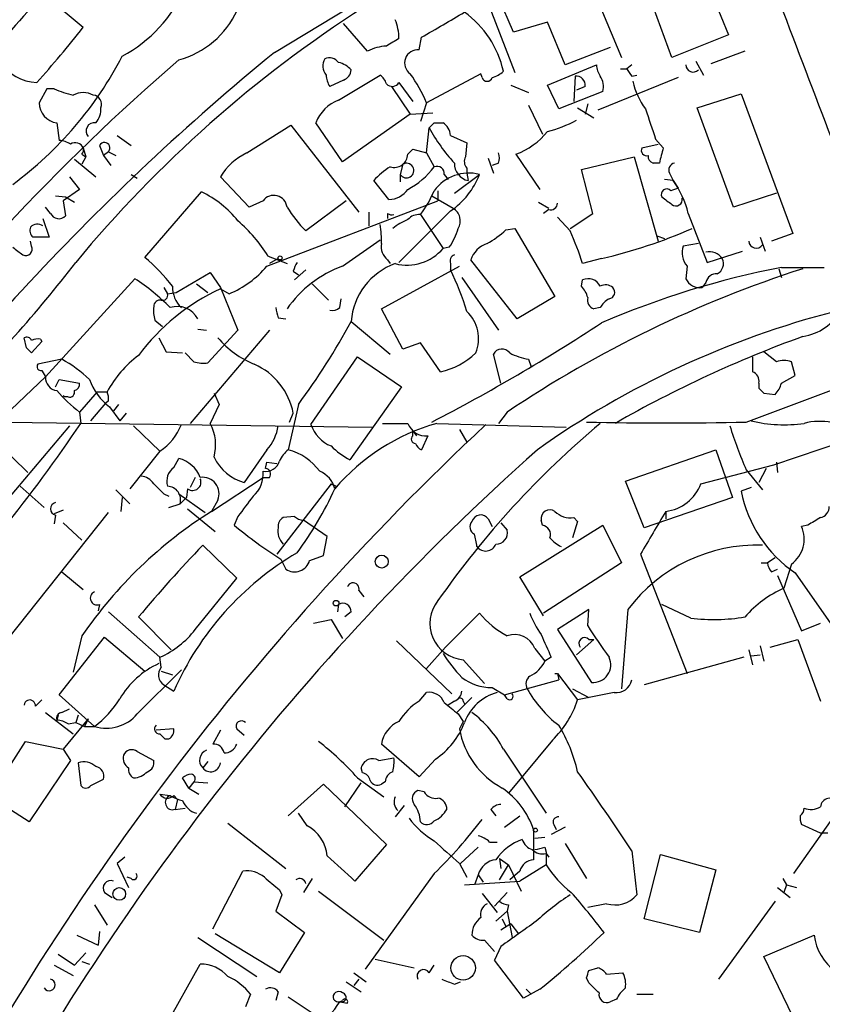
# Model space of a CAD drawing. Extents: x 13 to 1077, y 1 to 884.
# Drawn here: x 719 to 773, y 655 to 721 of the extents above; entities that cross this region are included whole.
import ezdxf

# ---------------------------------------------------------------- set-up
doc = ezdxf.new("R2010")
doc.units = 0
doc.header["$MEASUREMENT"] = 0
doc.layers.add('MAIN', color=5, linetype='CONTINUOUS')

msp = doc.modelspace()

# ---------------------------------------------------------------- linework, layer by layer
at = {"layer": 'MAIN'}
for p, q in [((736.1767, 719.1586), (750.7393, 727.9639)), ((763.8627, 727.3713), (766.7413, 720.3439)), ((762.9313, 718.8199), (760.3067, 725.9319)), ((756.7507, 725.5086), (759.5447, 718.8199)), ((750.062, 723.7306), (752.348, 717.8039)), ((752.2633, 720.5133), (750.9933, 723.4766)), ((720.6827, 723.0533), (723.3073, 720.8519)), ((742.442, 719.2433), (740.8333, 721.1059)), ((754.5493, 721.1906), (752.2633, 720.5133)), ((755.7347, 718.3119), (754.5493, 721.1906)), ((745.9133, 719.3279), (746.0827, 720.1746)), ((766.7413, 720.3439), (762.9313, 718.8199)), ((758.7827, 719.4973), (755.7347, 718.3119)), ((767.842, 719.2433), (765.556, 718.3966)), ((754.5493, 716.9573), (757.8513, 718.3119)), ((759.46, 718.0579), (759.8833, 718.0579)), ((760.222, 718.3119), (759.8833, 718.0579)), ((764.54, 718.5659), (765.048, 717.6346)), ((740.4947, 715.9413), (743.2887, 717.6346)), ((750.062, 717.7193), (746.4213, 715.7719)), ((750.1467, 717.4653), (750.062, 717.7193)), ((756.412, 717.5499), (756.3273, 715.8566)), ((763.3547, 717.4653), (757.936, 715.2639)), ((760.222, 717.5499), (760.5607, 717.6346)), ((720.852, 716.7033), (720.344, 715.7719)), ((721.36, 716.7033), (720.852, 716.7033)), ((740.8333, 717.2959), (739.902, 716.8726)), ((744.0507, 716.8726), (745.3207, 715.0099)), ((744.5587, 717.1266), (745.49, 715.8566)), ((752.094, 716.9573), (753.2793, 716.4493)), ((755.3113, 715.3486), (754.5493, 716.9573)), ((757.0893, 716.8726), (756.4967, 716.6186)), ((758.2747, 716.5339), (755.3113, 715.3486)), ((764.6247, 715.4333), (767.588, 716.3646)), ((767.588, 716.3646), (771.0593, 706.9666)), ((746.4213, 715.7719), (745.998, 714.5019)), ((753.2793, 715.6026), (754.2107, 713.6553)), ((756.5813, 715.4333), (757.682, 714.7559)), ((757.2587, 715.6873), (757.0893, 715.0099)), ((767.08, 708.7446), (764.6247, 715.4333)), ((745.3207, 715.0099), (740.7487, 711.7926)), ((745.3207, 715.0099), (746.8447, 715.0946)), ((721.5293, 714.4173), (721.6987, 713.2319)), ((734.314, 712.3853), (737.2773, 714.2479)), ((737.2773, 714.2479), (741.8493, 708.4059)), ((740.7487, 711.7926), (738.9707, 714.4173)), ((746.4213, 712.3853), (746.5907, 714.0786)), ((746.9293, 714.4173), (747.522, 714.4173)), ((725.5933, 713.5706), (726.5247, 712.8933)), ((748.03, 713.5706), (749.1307, 713.0626)), ((723.3073, 712.7239), (723.4767, 712.1313)), ((724.408, 712.8933), (724.662, 712.2159)), ((749.1307, 713.0626), (749.046, 712.1313)), ((760.8993, 712.7239), (762, 712.9779)), ((761.8307, 713.3166), (762.3387, 712.7239)), ((723.2227, 712.3006), (723.4767, 712.1313)), ((723.4767, 712.1313), (723.2227, 711.6233)), ((725.0007, 712.4699), (724.662, 712.2159)), ((724.662, 712.2159), (725.17, 711.5386)), ((725.0007, 712.4699), (725.5087, 712.2159)), ((745.1513, 712.3006), (745.49, 712.6393)), ((745.49, 712.6393), (746.4213, 712.3853)), ((746.4213, 712.3853), (746.9293, 711.4539)), ((750.57, 712.0466), (750.9087, 711.0306)), ((752.4327, 712.3006), (754.0413, 709.9299)), ((756.8353, 711.2846), (760.3913, 712.1313)), ((760.3913, 712.1313), (762, 706.4586)), ((722.7147, 711.9619), (724.154, 710.7766)), ((744.8127, 711.6233), (744.6433, 710.9459)), ((749.1307, 711.3693), (749.1307, 711.0306)), ((751.2473, 711.7079), (750.824, 711.5386)), ((762.0847, 711.7079), (761.6613, 711.7079)), ((722.376, 710.7766), (723.0533, 709.9299)), ((726.5247, 710.9459), (726.948, 710.6919)), ((734.4833, 708.7446), (732.536, 710.7766)), ((744.6433, 710.9459), (744.6433, 710.4379)), ((747.6067, 710.9459), (747.8607, 710.6073)), ((748.284, 709.6759), (749.9773, 710.9459)), ((749.1307, 711.0306), (749.2153, 710.5226)), ((757.5973, 708.3213), (756.8353, 711.2846)), ((762.762, 711.0306), (763.016, 710.5226)), ((743.8813, 709.2526), (742.8653, 710.5226)), ((763.016, 710.5226), (762.4233, 710.6073)), ((763.016, 710.5226), (763.3547, 710.0146)), ((721.4447, 709.5066), (722.122, 709.4219)), ((723.0533, 709.9299), (721.9527, 709.1679)), ((722.122, 709.4219), (722.7147, 709.0833)), ((727.456, 705.3579), (731.266, 709.7606)), ((746.76, 709.5066), (748.1993, 708.6599)), ((747.1833, 709.8453), (747.1833, 709.1679)), ((769.9587, 709.6759), (767.08, 708.7446)), ((721.106, 708.3213), (720.7673, 708.7446)), ((721.9527, 709.1679), (722.122, 708.1519)), ((735.4147, 709.1679), (734.4833, 708.7446)), ((735.6687, 704.7653), (747.1833, 709.1679)), ((741.0027, 709.1679), (738.2933, 707.1359)), ((753.9567, 709.0833), (754.634, 708.6599)), ((742.5267, 708.4059), (742.5267, 707.4746)), ((743.7967, 708.3213), (743.7967, 707.9826)), ((748.03, 708.4906), (744.5587, 705.0193)), ((745.998, 708.2366), (747.522, 705.9506)), ((754.634, 708.5753), (754.2953, 708.3213)), ((756.0733, 707.1359), (755.2267, 708.0673)), ((756.0733, 707.3053), (757.5973, 708.3213)), ((764.032, 708.3213), (765.302, 705.0193)), ((720.598, 707.9826), (721.0213, 706.7126)), ((721.0213, 706.7126), (719.9207, 706.7126)), ((751.7553, 707.2206), (752.348, 707.3053)), ((752.348, 707.3053), (755.0573, 702.7333)), ((761.9153, 706.7973), (762.4233, 706.6279)), ((768.858, 706.7126), (769.1967, 705.7813)), ((771.0593, 706.9666), (769.62, 706.4586)), ((719.836, 706.1199), (719.7513, 706.4586)), ((740.7487, 704.7653), (743.2887, 706.5433)), ((747.9453, 706.0353), (747.522, 705.9506)), ((764.7093, 706.2893), (763.6933, 706.1199)), ((735.7533, 705.4426), (737.0233, 704.9346)), ((765.302, 705.0193), (767.6727, 705.7813)), ((736.4307, 705.2733), (735.838, 704.9346)), ((743.3733, 701.8866), (748.6227, 704.7653)), ((743.7967, 705.1886), (743.966, 704.9346)), ((748.03, 704.9346), (748.03, 704.5113)), ((752.5173, 701.2093), (749.3847, 705.1886)), ((758.19, 705.2733), (756.92, 704.9346)), ((763.9473, 704.7653), (763.8627, 703.9186)), ((729.5727, 702.9873), (731.8587, 704.3419)), ((731.8587, 704.3419), (732.536, 703.3259)), ((737.4467, 704.4266), (737.7853, 704.1726)), ((738.2933, 704.5113), (737.5313, 703.8339)), ((770.128, 704.5959), (770.2973, 704.0033)), ((770.2973, 704.6806), (773.176, 704.6806)), ((720.7673, 697.3146), (726.7787, 703.9186)), ((730.9273, 703.5799), (731.6893, 702.9873)), ((738.7167, 703.5799), (739.8173, 702.4793)), ((748.792, 704.0033), (751.2473, 700.4473)), ((756.8353, 703.4106), (756.92, 703.8339)), ((765.2173, 703.6646), (764.9633, 703.3259)), ((728.726, 703.3259), (728.98, 702.9026)), ((728.98, 702.9026), (729.5727, 702.9873)), ((732.536, 703.3259), (733.7213, 700.4473)), ((732.536, 703.2413), (733.1287, 702.9026)), ((755.0573, 702.7333), (752.5173, 701.2093)), ((740.5793, 701.9713), (740.664, 702.5639)), ((744.8127, 699.1773), (743.3733, 701.8866)), ((758.1053, 701.9713), (757.682, 701.8866)), ((728.1333, 701.1246), (728.6413, 700.7013)), ((736.4307, 701.2939), (736.9387, 701.2093)), ((741.3413, 701.0399), (743.966, 698.8386)), ((735.838, 700.4473), (730.504, 694.1819)), ((731.012, 700.5319), (731.6047, 700.4473)), ((733.7213, 700.4473), (731.6893, 698.2459)), ((719.4973, 699.2619), (719.328, 699.9393)), ((720.5133, 699.6853), (719.836, 698.9233)), ((720.4287, 699.8546), (720.5133, 699.6853)), ((728.3873, 699.9393), (728.8953, 699.0079)), ((745.998, 699.6006), (744.8127, 699.1773)), ((747.3527, 697.6533), (745.998, 699.6006)), ((728.8953, 699.0079), (729.996, 698.9233)), ((730.758, 698.3306), (730.1653, 698.9233)), ((751.4167, 696.8913), (750.9087, 698.8386)), ((769.9587, 698.3306), (769.112, 699.0079)), ((721.868, 698.4999), (720.2593, 698.1613)), ((738.632, 694.0973), (741.7647, 698.6693)), ((741.7647, 698.6693), (744.728, 696.6373)), ((753.2793, 698.4999), (753.4487, 697.9919)), ((771.2287, 697.3993), (770.9747, 698.3306)), ((720.5133, 697.7379), (720.7673, 697.3146)), ((717.296, 694.0126), (720.7673, 697.3146)), ((721.4447, 696.6373), (721.6987, 697.1453)), ((721.6987, 697.1453), (723.0533, 696.8913)), ((767.9267, 694.2666), (774.7, 696.8066)), ((768.7733, 696.8913), (768.7733, 696.5526)), ((770.2973, 696.8913), (771.2287, 697.3993)), ((724.2387, 696.2986), (723.0533, 694.9439)), ((724.2387, 696.2986), (724.916, 696.2986)), ((732.1127, 696.2139), (732.4513, 695.4519)), ((744.728, 696.6373), (741.2567, 691.7266)), ((769.112, 696.2139), (769.874, 696.1293)), ((722.0373, 695.9599), (721.9527, 696.0446)), ((722.2913, 695.9599), (722.0373, 695.9599)), ((723.8153, 694.3513), (724.8313, 695.5366)), ((725.0007, 695.7059), (724.8313, 695.5366)), ((725.678, 695.4519), (725.3393, 695.0286)), ((732.4513, 695.4519), (731.8587, 694.1819)), ((737.7853, 695.4519), (737.108, 692.4039)), ((723.0533, 694.9439), (723.138, 694.1819)), ((725.0853, 695.2826), (725.7627, 694.3513)), ((726.186, 694.8593), (725.7627, 694.3513)), ((737.1927, 694.2666), (737.4467, 694.8593)), ((751.84, 694.9439), (751.2473, 694.1819)), ((718.2273, 694.2666), (742.7807, 693.9279)), ((747.0987, 694.1819), (755.8193, 693.9279)), ((722.376, 694.0126), (714.5867, 684.7839)), ((726.694, 694.0126), (728.472, 692.3193)), ((745.49, 693.6739), (745.744, 693.3353)), ((745.49, 693.3353), (745.49, 693.6739)), ((748.6227, 693.7586), (749.1307, 692.9119)), ((717.1267, 693.2506), (719.582, 690.8799)), ((746.506, 693.3353), (746.0827, 692.4039)), ((769.7893, 691.3879), (775.2927, 693.2506)), ((728.472, 692.3193), (726.44, 689.7793)), ((735.6687, 692.4039), (734.1447, 690.2026)), ((759.7987, 690.2873), (765.8947, 692.4039)), ((765.8947, 692.4039), (766.9953, 689.1866)), ((729.4033, 691.2186), (729.742, 691.8113)), ((735.584, 691.1339), (735.6687, 691.5573)), ((735.6687, 691.5573), (736.346, 691.4726)), ((769.9587, 691.5573), (770.0433, 690.8799)), ((764.8787, 690.1179), (769.7893, 691.3879)), ((767.9267, 691.0493), (769.0273, 689.6946)), ((769.2813, 691.1339), (768.7733, 690.2026)), ((730.8427, 690.5413), (730.504, 689.8639)), ((730.8427, 690.5413), (730.504, 689.8639)), ((731.9433, 688.2553), (735.4147, 690.5413)), ((735.4147, 690.5413), (735.838, 690.5413)), ((761.0687, 687.1546), (759.7987, 690.2873)), ((719.074, 689.9486), (720.6827, 688.5093)), ((725.5087, 689.6946), (726.44, 688.7633)), ((730.3347, 689.7793), (730.25, 689.1866)), ((739.9867, 690.1179), (736.346, 685.3766)), ((740.3253, 689.9486), (740.2407, 689.7793)), ((768.2653, 689.8639), (767.588, 689.6099)), ((725.932, 689.1866), (725.8473, 688.2553)), ((728.726, 689.4406), (729.0647, 689.2713)), ((729.742, 689.4406), (731.52, 688.1706)), ((729.8267, 688.7633), (730.25, 689.1866)), ((732.3667, 689.0173), (731.9433, 688.2553)), ((766.9953, 689.1866), (761.0687, 687.1546)), ((716.788, 677.8413), (725.0007, 688.1706)), ((721.9527, 688.3399), (721.36, 688.0859)), ((729.0647, 688.5093), (729.8267, 688.7633)), ((730.3347, 688.4246), (732.1973, 686.9006)), ((762.508, 688.2553), (762.508, 687.7473)), ((721.4447, 688.0013), (721.36, 687.4086)), ((721.9527, 687.4933), (723.2227, 686.3079)), ((733.7213, 687.9166), (733.4673, 687.3239)), ((737.5313, 687.9166), (736.7693, 687.8319)), ((739.7327, 686.5619), (738.124, 687.6626)), ((750.57, 687.7473), (750.824, 687.2393)), ((751.4167, 687.4933), (751.84, 686.9853)), ((754.2107, 687.3239), (754.126, 687.6626)), ((756.5813, 687.5779), (756.2427, 686.4773)), ((756.3273, 687.8319), (756.5813, 687.5779)), ((752.6867, 683.8526), (758.2747, 687.3239)), ((758.2747, 687.3239), (759.5447, 684.7839)), ((772.0753, 687.3239), (771.652, 687.2393)), ((739.4787, 685.2919), (739.7327, 686.5619)), ((733.6367, 683.7679), (731.3507, 685.9693)), ((736.6, 685.0379), (736.9387, 684.3606)), ((738.5473, 684.9533), (739.4787, 685.2919)), ((760.8147, 685.3766), (763.9473, 677.3333)), ((769.874, 685.1226), (769.366, 684.7839)), ((721.868, 684.1913), (723.3073, 683.0059)), ((759.5447, 684.7839), (754.2953, 681.3973)), ((768.9427, 684.7839), (769.366, 684.7839)), ((769.62, 684.1913), (770.0433, 684.3606)), ((770.9747, 684.6993), (770.4667, 683.0906)), ((730.8427, 680.2966), (733.6367, 683.7679)), ((754.2953, 681.2279), (752.6867, 683.8526)), ((770.0433, 683.9373), (771.652, 680.2119)), ((771.2287, 684.1066), (778.5947, 673.5233)), ((741.8493, 682.9213), (742.188, 682.4979)), ((724.408, 681.9899), (724.3233, 681.5666)), ((740.4947, 681.9899), (740.41, 681.4819)), ((757.3433, 681.6513), (755.2267, 680.2966)), ((757.2587, 680.5506), (757.3433, 681.6513)), ((759.968, 681.6513), (759.5447, 676.3173)), ((764.2013, 681.0586), (762.254, 681.9899)), ((725.0007, 681.4819), (728.472, 678.4339)), ((727.0327, 681.1433), (729.234, 678.9419)), ((738.8013, 680.7199), (739.9867, 680.9739)), ((739.9867, 680.9739), (740.7487, 679.7039)), ((741.3413, 681.4819), (740.918, 681.1433)), ((747.6913, 679.1113), (749.9773, 681.3973)), ((755.2267, 680.2966), (757.5127, 676.7406)), ((771.652, 680.2119), (772.922, 680.7199)), ((721.6987, 675.8939), (724.7467, 679.7886)), ((723.2227, 679.8733), (722.63, 677.4179)), ((724.7467, 679.7886), (727.456, 677.5026)), ((744.3893, 679.5346), (748.1147, 675.9786)), ((757.682, 679.6193), (756.4967, 678.6033)), ((757.3433, 679.6193), (757.682, 679.6193)), ((757.3433, 679.6193), (757.682, 679.6193)), ((769.5353, 679.1113), (771.398, 679.6193)), ((771.398, 679.6193), (772.922, 675.4706)), ((746.4213, 677.6719), (747.6913, 679.1113)), ((753.7027, 679.0266), (754.38, 678.1799)), ((768.096, 678.9419), (768.35, 677.9259)), ((768.858, 679.1959), (769.112, 678.1799)), ((728.5567, 677.7566), (728.472, 678.4339)), ((748.8767, 678.2646), (750.316, 676.6559)), ((754.8033, 678.4339), (754.38, 678.1799)), ((767.7573, 678.4339), (761.0687, 676.5713)), ((768.2653, 678.5186), (768.858, 678.6033)), ((726.948, 674.6239), (729.9113, 677.5873)), ((728.5567, 677.5026), (729.3187, 677.2486)), ((751.6707, 675.8939), (755.3113, 676.9099)), ((755.0573, 677.3333), (755.2267, 677.3333)), ((755.2267, 677.3333), (755.3113, 676.9099)), ((755.2267, 677.3333), (756.5813, 675.5553)), ((728.726, 676.5713), (729.4033, 676.1479)), ((750.824, 676.4019), (751.6707, 675.8939)), ((756.2427, 676.3173), (757.3433, 675.7246)), ((720.09, 675.1319), (720.5133, 675.5553)), ((724.0693, 673.7773), (721.6987, 675.8939)), ((745.9133, 675.4706), (746.4213, 676.0633)), ((749.4693, 675.7246), (748.4533, 674.7086)), ((751.84, 675.6399), (751.6707, 675.8939)), ((759.0367, 676.0633), (756.5813, 675.5553)), ((721.868, 674.7086), (722.376, 674.9626)), ((748.284, 675.4706), (747.8607, 675.2166)), ((748.8767, 675.4706), (748.9613, 675.3013)), ((720.7673, 674.7086), (722.63, 673.2693)), ((721.614, 674.5393), (721.5293, 674.2006)), ((723.646, 674.2853), (721.9527, 672.2533)), ((722.9687, 674.5393), (722.7993, 674.0313)), ((723.646, 674.2853), (723.392, 673.7773)), ((748.538, 674.6239), (748.8767, 674.1159)), ((722.2913, 673.9466), (722.7993, 674.0313)), ((722.7993, 674.0313), (723.392, 673.7773)), ((723.392, 673.7773), (724.0693, 673.7773)), ((729.4033, 673.6079), (728.218, 673.5233)), ((733.6367, 673.6079), (734.1447, 673.1846)), ((748.8767, 674.1159), (748.6227, 673.6079)), ((728.8107, 672.9306), (729.0647, 672.9306)), ((732.536, 673.5233), (732.028, 672.5919)), ((717.042, 669.0359), (719.4127, 672.7613)), ((719.4127, 672.7613), (721.9527, 672.2533)), ((721.9527, 672.2533), (722.4607, 671.4913)), ((745.9133, 670.3906), (743.3733, 672.5919)), ((751.586, 672.2533), (754.4647, 667.9353)), ((754.888, 672.8459), (751.9247, 669.2899)), ((726.948, 672.0839), (728.0487, 671.4913)), ((743.204, 671.4913), (744.22, 671.6606)), ((747.014, 671.5759), (745.9133, 670.3906)), ((722.4607, 671.4913), (719.6667, 667.3426)), ((722.9687, 671.3219), (723.138, 669.7979)), ((731.6893, 671.4066), (731.3507, 670.9833)), ((742.1033, 670.6446), (742.0187, 670.9833)), ((730.4193, 669.6286), (729.996, 670.3059)), ((741.7647, 670.3059), (743.5427, 669.0359)), ((723.8153, 669.7979), (724.662, 670.2213)), ((730.758, 670.0519), (730.4193, 669.6286)), ((730.4193, 669.6286), (731.0967, 669.2053)), ((730.758, 670.0519), (731.6893, 669.9673)), ((737.108, 667.7659), (739.4787, 669.8826)), ((739.4787, 669.8826), (743.712, 665.8186)), ((740.918, 668.3586), (742.0187, 669.9673)), ((743.6273, 670.0519), (743.3733, 669.8826)), ((719.6667, 667.3426), (717.042, 669.0359)), ((728.472, 669.2053), (729.1493, 669.1206)), ((729.4033, 669.1206), (729.6573, 668.8666)), ((746.252, 669.3746), (745.8287, 669.4593)), ((771.144, 663.8713), (775.1233, 669.5439)), ((729.6573, 668.8666), (729.488, 668.1893)), ((729.488, 668.1893), (730.1653, 668.2739)), ((744.8973, 668.4433), (744.3047, 667.6813)), ((738.378, 667.0886), (737.7853, 667.9353)), ((750.7393, 668.1893), (751.078, 667.7659)), ((751.6707, 667.0039), (752.6867, 667.7659)), ((733.044, 667.2579), (736.9387, 664.2099)), ((755.7347, 667.0039), (754.8033, 666.4959)), ((754.9727, 667.1733), (755.142, 666.8346)), ((772.922, 666.5806), (771.652, 667.1733)), ((753.7027, 666.2419), (754.38, 666.3266)), ((773.43, 666.5806), (772.922, 666.5806)), ((743.712, 665.8186), (741.5953, 663.3633)), ((749.8927, 665.6493), (748.7073, 664.5486)), ((750.6547, 665.9879), (751.1627, 665.9879)), ((754.38, 665.6493), (754.4647, 665.3106)), ((755.7347, 665.9033), (757.174, 663.5326)), ((726.1013, 664.9719), (725.5933, 664.5486)), ((754.4647, 665.3106), (754.4647, 664.4639)), ((754.4647, 665.2259), (754.634, 664.9719)), ((760.222, 665.3953), (760.5607, 662.4319)), ((761.0687, 660.8233), (762.1693, 665.1413)), ((762.1693, 665.1413), (765.8947, 664.1253)), ((725.5933, 664.5486), (726.3553, 662.9399)), ((748.6227, 664.5486), (749.1307, 663.6173)), ((751.332, 664.8873), (751.4167, 664.2099)), ((751.332, 664.8873), (751.9247, 664.4639)), ((751.332, 663.4479), (751.9247, 664.4639)), ((751.9247, 664.4639), (752.7713, 662.6859)), ((754.4647, 664.4639), (752.6867, 663.3633)), ((726.5247, 663.5326), (726.2707, 663.6173)), ((732.028, 660.1459), (734.06, 664.0406)), ((746.9293, 663.8713), (742.2727, 657.4366)), ((749.8927, 663.7866), (749.6387, 663.1093)), ((749.8927, 663.7866), (750.2313, 663.2786)), ((752.6867, 664.0406), (752.0093, 663.4479)), ((765.8947, 664.1253), (764.794, 659.8919)), ((738.7167, 663.5326), (738.124, 662.6013)), ((748.9613, 663.1093), (752.6867, 663.3633)), ((770.0433, 662.9399), (770.89, 662.2626)), ((770.382, 663.5326), (770.636, 663.1093)), ((770.636, 663.1093), (770.4667, 662.6013)), ((770.636, 663.1093), (771.3133, 662.9399)), ((724.7467, 662.6013), (725.2547, 662.2626)), ((736.6847, 662.4319), (736.2613, 661.3313)), ((736.5153, 662.7706), (736.6847, 662.4319)), ((739.14, 662.6859), (743.5427, 659.3839)), ((750.1467, 662.5166), (751.1627, 661.2466)), ((751.84, 662.6013), (750.9933, 661.6699)), ((724.0693, 661.7546), (724.916, 660.3999)), ((751.9247, 661.7546), (751.84, 661.3313)), ((758.5287, 661.8393), (757.2587, 661.5853)), ((769.874, 662.0086), (766.064, 656.7593)), ((736.2613, 661.3313), (738.2087, 659.8919)), ((751.84, 661.3313), (751.078, 660.6539)), ((751.84, 661.3313), (752.1787, 659.5533)), ((752.094, 660.4846), (751.4167, 660.0613)), ((751.5013, 660.8233), (751.7553, 660.3153)), ((752.094, 660.4846), (752.602, 659.8073)), ((764.794, 659.8919), (761.0687, 660.8233)), ((722.884, 659.7226), (724.3233, 659.0453)), ((724.408, 659.9766), (724.3233, 659.0453)), ((736.5153, 657.1826), (732.1973, 659.8073)), ((738.2087, 659.8919), (736.5153, 657.1826)), ((769.112, 658.2833), (772.4987, 659.7226)), ((731.012, 659.5533), (734.9913, 656.9286)), ((750.316, 659.3839), (750.9933, 658.6219)), ((721.614, 658.4526), (722.7147, 657.6906)), ((722.7147, 657.6906), (723.4767, 658.5373)), ((751.4167, 658.9606), (750.9933, 658.0293)), ((721.36, 657.6906), (722.63, 657.0133)), ((723.2227, 657.9446), (723.7307, 657.7753)), ((728.726, 653.3726), (731.1813, 657.7753)), ((742.95, 658.1139), (745.5747, 657.5213)), ((746.5907, 657.1826), (746.9293, 657.6906)), ((752.9407, 655.4893), (750.9933, 658.0293)), ((772.2447, 651.8486), (769.112, 658.2833)), ((741.5107, 657.1826), (742.3573, 656.5899)), ((757.3433, 657.3519), (757.936, 657.5213)), ((758.5287, 657.0979), (759.6293, 657.1826)), ((741.0027, 656.5899), (742.0187, 655.9126)), ((741.8493, 656.7593), (741.5107, 656.3359)), ((748.284, 656.4206), (748.7073, 656.5899)), ((757.3433, 656.5053), (757.174, 656.8439)), ((734.568, 655.7433), (734.2293, 654.8966)), ((736.4307, 655.9126), (736.2613, 655.3199)), ((754.0413, 656.0819), (752.9407, 655.4893)), ((753.11, 656.0819), (753.4487, 655.7433)), ((760.5607, 655.7433), (761.6613, 655.7433)), ((737.108, 655.5739), (739.394, 654.0499)), ((740.5793, 655.2353), (741.0873, 655.1506)), ((759.206, 655.4046), (758.7827, 655.2353))]:
    msp.add_line(p, q, dxfattribs=at)
for centre, radius in [((736.5576, 705.3157), 0.1338), ((743.3997, 684.8757), 0.4343), ((740.3253, 682.0746), 0.1893), ((753.7449, 666.7923), 0.1338), ((725.7298, 662.5002), 0.4244), ((748.8778, 657.5186), 0.8228)]:
    msp.add_circle(centre, radius, dxfattribs=at)
for centre, radius, start, end in [((721.4679, 727.2582), 9.4716, 298.119707, 13.615754), ((5685.5712, 2666.5788), 5282.7285, 201.5161778, 201.7453593), ((728.1209, 724.5254), 6.0944, 285.42638, 25.169049), ((5323.0008, 2452.9942), 4870.6004, 200.7618784, 200.9910604), ((751.8623, 691.894), 44.0803, 135.018658, 143.453652), ((787.8018, 651.2208), 84.3777, 122.723843, 140.387571), ((741.0031, 720.0392), 3.556, 0.816936, 21.802307), ((324.2034, 1440.6602), 834.9142, 300.3510447, 300.580231), ((745.0512, 716.4336), 6.6948, 12.552386, 54.264143), ((671.0285, 761.6333), 66.3038, 317.836075, 322.043087), ((871.1242, 508.1795), 246.8296, 120.848162, 121.077365), ((743.8458, 716.5292), 3.0556, 92.509671, 117.349129), ((745.818, 718.4495), 0.8835, 83.808044, 235.743325), ((840.5226, 591.4662), 164.9043, 129.254529, 144.998937), ((824.8677, 608.2461), 145.7328, 130.74854, 143.493837), ((703.6753, 730.4289), 25.0633, 306.450131, 332.625324), ((740.456, 718.2504), 1.0159, 151.489916, 217.312066), ((739.8596, 717.9872), 0.8046, 37.882478, 111.607035), ((720.3036, 720.1606), 3.0367, 211.677587, 267.567242), ((740.0793, 716.8295), 1.7032, 42.187248, 75.883801), ((740.5309, 718.0519), 0.8142, 291.80141, 354.460259), ((759.3759, 718.3968), 1.527, 183.187323, 213.684864), ((887.041, 802.4711), 152.6259, 213.578058, 213.807262), ((764.3642, 718.338), 0.5022, 182.979206, 313.41827), ((741.1726, 717.7195), 1.527, 183.187323, 213.684864), ((742.6108, 716.7029), 1.1522, 17.110772, 53.960562), ((736.4553, 711.4242), 10.8731, 23.569394, 35.377613), ((750.4854, 717.5641), 0.3527, 196.262154, 343.733298), ((750.4196, 719.0907), 1.675, 283.971531, 314.136456), ((756.4967, 716.9573), 0.5986, 351.865837, 98.134163), ((757.1457, 716.8678), 1.1773, 343.524499, 35.405862), ((724.6174, 724.3575), 8.3185, 246.946838, 256.177584), ((744.1036, 717.4018), 0.5319, 222.584564, 328.838552), ((764.9226, 718.1855), 4.7176, 191.917557, 216.96633), ((723.3073, 715.0313), 1.4205, 61.518946, 118.477509), ((723.9313, 715.6721), 0.6101, 336.956789, 84.979009), ((721.6817, 715.7466), 1.3379, 178.916491, 263.459777), ((723.1164, 715.3276), 1.3804, 318.739101, 4.391702), ((741.3624, 713.5496), 2.5442, 109.940586, 160.059414), ((1269.4766, 883.6775), 535.4691, 198.322049, 198.551239), ((724.0553, 713.8669), 0.5592, 79.83354, 222.949161), ((662.0725, 798.9104), 119.7487, 314.893901, 315.12305), ((757.2174, 719.8787), 12.1065, 208.625908, 222.447127), ((746.929, 713.4858), 1.1042, 4.404277, 57.518859), ((751.9032, 723.4566), 9.9889, 285.361319, 297.378249), ((750.6269, 717.0404), 5.0721, 290.856167, 320.653209), ((721.6147, 711.7098), 1.5244, 56.291169, 86.841227), ((722.7774, 712.4955), 0.5771, 23.317237, 123.285264), ((722.842, 712.5968), 0.4823, 322.11564, 15.278039), ((724.7346, 712.7239), 0.3679, 316.332732, 152.585256), ((761.2314, 712.5703), 0.366, 155.178926, 284.446333), ((1016.2115, 648.716), 261.8175, 165.849176, 166.078359), ((736.0518, 708.6777), 4.0947, 115.113093, 149.16319), ((744.2294, 712.3382), 0.9227, 253.413168, 357.664467), ((749.578, 711.8047), 0.6243, 148.453829, 224.227622), ((750.6124, 712.0466), 0.7196, 331.921424, 28.078576), ((761.7715, 712.1482), 0.4539, 171.421795, 255.948448), ((746.2091, 707.6866), 4.3845, 120.770125, 139.697495), ((745.0666, 711.1999), 0.4937, 210.965747, 120.949824), ((742.7769, 714.4992), 5.1494, 297.458281, 323.744308), ((747.1138, 710.9942), 0.4953, 354.40337, 111.867995), ((749.4817, 711.6904), 1.1978, 179.162892, 257.149513), ((763.1853, 711.2422), 0.4733, 100.296185, 206.559637), ((749.2724, 708.1272), 2.9055, 75.959452, 143.748919), ((745.1716, 712.7574), 5.1358, 303.818786, 339.346155), ((805.4232, 582.9376), 133.8593, 108.316987, 108.546184), ((757.6431, 706.7076), 6.5896, 14.175216, 35.37646), ((728.2742, 703.4668), 6.9687, 38.58803, 64.575609), ((736.135, 708.6371), 0.8948, 6.900247, 143.612935), ((743.8389, 710.8614), 1.6094, 271.509684, 324.634073), ((740.0296, 712.7657), 7.4923, 322.807079, 337.058771), ((762.5768, 709.5965), 0.3671, 42.670571, 208.40861), ((889.5985, 878.5008), 211.6703, 233.014179, 233.243351), ((744.5724, 713.3986), 8.8684, 211.653721, 224.925079), ((754.7658, 709.0174), 0.4613, 253.399492, 357.664214), ((763.1944, 709.2465), 0.4241, 231.654583, 12.361769), ((721.6721, 708.5848), 0.6243, 204.960352, 316.103203), ((744.0931, 708.7023), 0.4827, 232.11877, 285.242626), ((745.9013, 707.2508), 0.9905, 84.397613, 139.212375), ((747.7035, 707.8163), 0.9785, 328.519084, 59.556424), ((720.3442, 707.1783), 0.6295, 160.359033, 227.717127), ((720.222, 706.9591), 0.6381, 53.893402, 137.534233), ((727.0331, 700.0245), 10.2663, 31.853821, 49.347494), ((738.2464, 706.5856), 5.1355, 356.692372, 10.929647), ((746.6347, 704.1875), 3.9959, 111.791292, 128.717582), ((744.3171, 708.5018), 4.3872, 325.791598, 344.173539), ((748.0411, 710.954), 5.2663, 297.653548, 314.852291), ((740.5481, 699.9009), 17.1283, 17.090555, 24.986298), ((750.3336, 739.0024), 34.632, 283.111912, 293.75809), ((845.8925, 875.0902), 211.6403, 233.014163, 233.243367), ((719.4381, 705.9252), 0.443, 243.915005, 26.073378), ((744.4819, 706.084), 1.1274, 169.508338, 232.575172), ((751.0642, 704.6099), 1.7764, 109.019402, 160.987747), ((764.936, 705.6518), 1.3279, 159.359621, 221.880417), ((768.6019, 706.4791), 0.5063, 182.320461, 327.166857), ((745.0973, 708.0268), 3.1921, 255.623331, 319.427519), ((748.4536, 705.1039), 0.4561, 111.829402, 201.785083), ((765.4713, 704.7144), 1.0145, 33.428488, 104.499224), ((656.6087, 755.5749), 83.289, 313.791766, 322.627835), ((718.8905, 695.3), 13.2109, 37.874223, 49.581649), ((730.5255, 709.1155), 6.7362, 292.733644, 319.77493), ((743.4803, 697.3804), 7.8739, 110.298925, 145.089649), ((739.644, 703.8357), 2.2754, 148.655783, 164.948065), ((745.8251, 700.703), 4.4964, 109.763196, 175.703032), ((765.6408, 704.9346), 0.7572, 296.554899, 26.571819), ((729.4898, 695.5935), 20.5734, 17.31686, 25.687464), ((796.295, 628.6376), 79.8297, 107.91669, 123.839841), ((781.7061, 646.0648), 59.7158, 101.014168, 113.191183), ((765.9441, 703.5164), 0.7417, 87.279935, 168.474956), ((719.6006, 692.7635), 13.265, 43.958762, 57.23947), ((731.2136, 703.3492), 1.8959, 178.144108, 226.615705), ((755.6321, 702.2434), 1.6763, 13.988163, 44.129898), ((757.2959, 703.0152), 0.9009, 26.035972, 114.661868), ((758.4704, 702.786), 0.7235, 48.266495, 120.307742), ((764.8127, 704.3644), 1.0494, 205.138935, 278.251333), ((738.6654, 690.1059), 14.4951, 115.01527, 143.372092), ((728.6555, 702.8038), 0.3392, 253.066164, 16.933836), ((758.6274, 703.0108), 0.4524, 278.977235, 44.149179), ((730.4199, 701.8018), 2.3848, 173.883473, 196.497195), ((728.4842, 702.0499), 0.4355, 80.41655, 179.210671), ((757.8695, 702.4893), 0.6312, 165.382563, 252.71908), ((759.4177, 701.2514), 1.4969, 118.737847, 151.253601), ((729.641, 700.5156), 1.5365, 26.838545, 108.663716), ((905.6959, 743.9826), 174.5653, 193.92564, 194.154823), ((740.0712, 702.5642), 0.7809, 257.485518, 310.595723), ((747.368, 699.8836), 2.5435, 337.818356, 46.130984), ((789.0055, 642.9807), 60.6384, 104.387649, 125.407902), ((771.0944, 703.7982), 3.8286, 279.657916, 328.572208), ((700.0465, 723.3929), 46.9565, 323.484545, 331.573183), ((690.4466, 803.6083), 122.9911, 297.249472, 303.421864), ((719.4973, 699.6006), 0.3787, 26.558284, 116.558284), ((720.2592, 698.9243), 0.9456, 79.674018, 116.586729), ((737.3399, 704.2226), 6.5635, 220.737546, 247.441712), ((798.9867, 624.6372), 80.1606, 109.873383, 119.822809), ((635.0042, 614.4051), 119.7487, 44.893901, 45.12305), ((731.4616, 692.7957), 7.424, 126.624475, 151.846387), ((746.3348, 702.4007), 4.8553, 282.10168, 314.258173), ((751.4866, 698.5219), 0.659, 37.521946, 151.276435), ((753.9569, 702.6487), 4.2038, 242.399904, 260.724104), ((720.457, 697.992), 0.2603, 139.424969, 282.49299), ((717.1361, 690.0351), 9.6976, 47.154557, 60.794414), ((731.4357, 700.6197), 2.3873, 253.508337, 276.097947), ((732.9525, 693.9811), 4.5792, 11.056695, 65.904498), ((1022.3498, 698.1613), 254.0003, 179.885409, 180.114592), ((770.4667, 696.8495), 1.5658, 71.068631, 108.931369), ((768.1625, 697.0506), 0.6312, 345.382563, 72.719079), ((721.6498, 697.2593), 0.8842, 176.414369, 262.167714), ((722.6047, 696.8235), 0.4537, 284.030118, 8.594459), ((727.5119, 698.4712), 4.0069, 199.323517, 232.728007), ((768.6719, 697.2957), 1.675, 315.863544, 346.028469), ((729.0992, 702.8716), 9.97, 220.600484, 232.669778), ((722.3901, 696.2845), 0.3393, 253.071082, 16.928918), ((724.0685, 695.8751), 0.9474, 349.712463, 26.551528), ((853.6176, 781.0582), 119.7487, 224.885409, 225.114592), ((633.4087, 754.4562), 108.0941, 316.74225, 326.109365), ((729.0374, 692.7113), 3.1816, 345.150018, 27.530737), ((750.9839, 680.5871), 14.1391, 105.949181, 139.448724), ((744.3047, 1117.4814), 423.3003, 269.885395, 270.114592), ((746.3857, 694.6499), 1.3201, 200.763299, 275.228616), ((797.7384, 646.9566), 61.6523, 130.004534, 145.085081), ((762.5504, 930.0037), 235.7984, 268.693495, 271.30648), ((770.4737, 703.3009), 9.218, 256.138628, 278.406292), ((772.8797, 690.065), 4.2508, 54.015438, 104.417752), ((878.4504, 557.3143), 187.3668, 133.111261, 153.149005), ((726.4151, 695.4559), 3.7509, 303.255812, 338.764206), ((733.4159, 694.4558), 3.0472, 317.672051, 351.636959), ((740.9029, 694.8774), 2.4012, 198.958631, 247.569377), ((796.2674, 703.2624), 30.8602, 197.4415, 203.313073), ((745.6654, 693.1115), 0.2843, 128.087058, 268.770406), ((746.3796, 693.1242), 0.7791, 202.400936, 247.599064), ((870.9217, 561.2499), 175.7897, 131.747636, 152.488954), ((738.3365, 690.8369), 1.9912, 128.095812, 156.153792), ((736.0894, 688.6297), 3.9092, 36.67555, 74.896566), ((743.7009, 696.3913), 5.2663, 225.147709, 242.346452), ((729.2541, 689.8077), 2.0621, 20.839621, 76.314173), ((734.9829, 693.2743), 3.184, 205.652427, 254.736832), ((735.5932, 691.9074), 0.9596, 259.279107, 343.937318), ((730.0809, 690.2872), 1.1518, 126.036151, 197.096146), ((733.4434, 690.7711), 1.9808, 310.784834, 5.606113), ((735.5628, 690.7741), 0.3605, 319.771109, 86.627938), ((738.5475, 689.356), 1.7453, 14.036243, 67.169531), ((727.1176, 689.5256), 1.1035, 32.461635, 85.613639), ((730.6734, 690.2237), 0.5588, 232.687118, 24.634052), ((731.3421, 689.4433), 1.1097, 337.423826, 98.331631), ((897.7122, 859.1041), 239.462, 224.885409, 225.114592), ((728.9424, 689.0267), 0.9227, 343.413168, 87.664467), ((718.4745, 699.6769), 23.9109, 323.521265, 335.547597), ((782.486, 774.6932), 94.6529, 243.320357, 243.549513), ((762.1655, 691.1312), 2.8962, 276.791547, 339.520826), ((776.1623, 691.3263), 8.7444, 191.319827, 235.653154), ((721.5399, 688.4246), 0.4339, 102.674908, 257.325092), ((1072.912, 434.5882), 423.3505, 143.016193, 143.245371), ((747.7653, 663.0667), 29.7456, 122.134627, 145.596931), ((754.7187, 687.7593), 0.6005, 55.680159, 189.26626), ((756.1016, 689.2713), 1.457, 224.213043, 278.911499), ((1481.3281, 263.4958), 834.9389, 149.420645, 149.6498305), ((772.7738, 688.5587), 0.7417, 281.525044, 2.720065), ((737.1082, 687.2392), 0.6827, 119.760495, 187.11773), ((738.1836, 688.6201), 0.9594, 227.162672, 266.438195), ((749.8714, 687.2181), 0.5396, 138.177748, 244.451281), ((750.0602, 687.3993), 0.6173, 34.318252, 163.182516), ((899.5096, 475.8847), 246.8725, 120.848186, 121.077349), ((753.775, 711.8637), 31.8529, 230.390836, 237.370927), ((737.5635, 686.9006), 1.1609, 167.361988, 226.832533), ((751.1051, 686.8091), 0.7557, 267.94485, 13.482758), ((754.1208, 686.6943), 0.6361, 340.052295, 81.87372), ((769.7175, 686.3948), 2.1108, 306.556646, 23.583527), ((538.0291, 643.9791), 215.8851, 11.192749, 11.421911), ((756.2841, 687.7037), 1.9886, 218.076638, 246.171495), ((794.5215, 625.1033), 87.7224, 136.064524, 140.295116), ((750.3974, 686.3112), 0.7276, 215.896527, 339.290962), ((768.6395, 675.1205), 10.8557, 87.952783, 143.01536), ((747.8767, 668.0426), 20.1733, 120.293461, 156.310287), ((737.5323, 685.2287), 1.0516, 235.635985, 344.81942), ((770.323, 684.8433), 0.9588, 183.551733, 222.844497), ((724.2387, 682.4133), 0.4559, 111.810744, 291.79441), ((741.4683, 683.0483), 0.4016, 341.565051, 161.565051), ((773.5763, 676.1567), 7.5992, 114.154486, 138.989478), ((749.0932, 680.7067), 2.4517, 141.170841, 264.93379), ((740.7777, 681.5021), 0.5639, 357.947339, 120.120412), ((754.7167, 685.2897), 6.1329, 219.395762, 242.026817), ((758.8374, 683.3735), 5.8192, 199.852385, 215.940797), ((765.7139, 694.3304), 13.3577, 263.498, 279.16721), ((725.9323, 684.1062), 6.2149, 294.11984, 322.194877), ((818.6412, 720.7414), 73.3697, 213.215171, 215.214182), ((752.348, 678.5185), 1.4469, 20.55929, 110.554191), ((1135.4968, 848.5352), 416.9676, 203.846862, 204.076026), ((757.047, 679.3653), 0.3903, 40.604479, 220.604479), ((755.0648, 683.3374), 8.8607, 211.65033, 224.932786), ((757.6216, 677.9259), 1.1903, 264.75066, 25.264664), ((730.9275, 672.5601), 6.0133, 114.987825, 149.192133), ((729.1802, 677.2409), 0.8091, 140.405678, 235.850351), ((752.5598, 678.9841), 1.9899, 293.83678, 336.16322), ((750.7455, 679.5529), 3.152, 231.70045, 271.427099), ((753.745, 676.6475), 0.6417, 126.419912, 210.965288), ((759.1842, 677.1098), 1.0569, 261.977236, 349.097273), ((759.7383, 679.818), 7.4212, 208.145924, 233.377626), ((719.709, 675.1743), 0.3833, 353.649905, 173.66476), ((720.0612, 679.1224), 6.6809, 306.864924, 328.583241), ((746.5751, 674.9566), 1.1173, 22.594621, 97.911819), ((747.9819, 676.2264), 0.8139, 291.787031, 354.465227), ((748.665, 675.4706), 0.2116, 0, 126.875312), ((752.0736, 672.868), 3.3226, 105.911524, 159.505513), ((752.0094, 675.8093), 0.2394, 225, 45), ((750.0741, 677.7383), 6.8636, 314.536629, 341.454708), ((747.9028, 672.1267), 3.891, 120.751121, 149.254182), ((767.1789, 698.3565), 30.1781, 229.567198, 231.851944), ((721.8892, 674.3275), 0.3816, 93.183993, 199.422546), ((724.8737, 676.3596), 2.7047, 252.697914, 320.078613), ((745.0404, 668.7504), 7.424, 28.153613, 53.375525), ((721.4444, 672.676), 1.527, 56.315136, 86.812677), ((728.4437, 673.6079), 0.3398, 131.623737, 274.777645), ((728.7258, 673.5233), 0.6827, 299.760495, 7.11773), ((733.9594, 673.7826), 0.367, 42.659093, 208.429772), ((745.4184, 672.2242), 2.0779, 114.439847, 169.80737), ((744.1559, 675.8424), 5.1354, 303.817868, 339.349151), ((754.1947, 674.6078), 5.661, 190.173493, 241.589703), ((746.1002, 668.3038), 10.7581, 13.029825, 31.107339), ((813.3163, 757.7749), 119.7487, 224.885409, 225.114592), ((732.0632, 671.851), 0.7417, 11.532613, 92.720065), ((732.8458, 672.8207), 0.8233, 266.113708, 343.865336), ((728.1816, 658.4168), 18.0513, 41.195211, 52.622185), ((726.7505, 671.6324), 0.7599, 164.935992, 238.665147), ((726.5775, 671.6079), 0.6031, 52.104189, 158.403217), ((731.8534, 671.4954), 0.7177, 110.275722, 225.53071), ((742.797, 670.8041), 0.7987, 59.363504, 167.033882), ((741.3849, 671.4489), 2.843, 345.33809, 4.270413), ((723.3497, 670.2074), 1.1779, 46.933446, 108.87337), ((724.0641, 670.4383), 0.6361, 340.052295, 81.87372), ((727.0326, 670.8986), 0.6826, 172.87186, 240.261365), ((727.438, 671.332), 0.6311, 287.263584, 14.619728), ((731.8778, 671.382), 0.6609, 217.103969, 354.782811), ((726.6062, 671.7349), 1.4317, 273.515923, 315.382023), ((730.6474, 669.6044), 0.9573, 93.51548, 132.879217), ((730.5463, 670.2636), 0.2993, 315, 81.856362), ((742.0188, 670.0521), 0.5985, 8.116564, 81.883436), ((744.4382, 669.973), 0.8147, 111.826222, 174.442654), ((611.6104, 567.8705), 177.754, 33.274467, 35.356213), ((723.4767, 670.0519), 0.4234, 216.867191, 323.124688), ((743.1193, 670.3907), 0.5681, 206.574073, 296.56054), ((748.3385, 665.0337), 5.5782, 18.835117, 55.459261), ((728.974, 669.5621), 0.6159, 215.403577, 314.197333), ((729.3187, 668.655), 0.4879, 109.991133, 289.976084), ((730.7592, 671.9173), 3.227, 240.073431, 256.319461), ((745.0222, 668.6853), 0.7986, 153.957964, 226.649038), ((746.0509, 668.8984), 0.6033, 111.610947, 217.884145), ((746.9998, 669.7837), 0.8524, 208.681808, 282.43184), ((747.0351, 668.2245), 0.7417, 357.279935, 78.474956), ((773.5542, 668.3008), 0.6348, 29.411334, 174.776155), ((731.2914, 669.2714), 1.3848, 200.700353, 254.756493), ((744.008, 667.3002), 1.9904, 1.22059, 38.083017), ((751.48, 667.5543), 0.9757, 93.719932, 139.39361), ((771.271, 668.2315), 0.5519, 302.471989, 4.405871), ((772.2869, 669.4176), 1.2348, 247.848773, 300.95182), ((749.6724, 670.8231), 5.4856, 216.027604, 239.996404), ((746.2612, 669.0211), 1.7282, 292.74279, 331.228134), ((755.269, 667.3426), 0.3413, 82.88123, 209.742799), ((772.4991, 667.5967), 0.947, 169.708141, 206.556934), ((737.1499, 664.8023), 2.5953, 5.623163, 61.75726), ((746.4273, 667.7841), 0.6158, 225.802667, 324.596423), ((723.8809, 687.4825), 32.9957, 314.308942, 322.753288), ((749.4875, 664.7847), 1.6763, 45.870102, 76.011837), ((1261.6176, 665.8186), 508.0006, 179.885409, 180.114592), ((1128.7757, 1088.6601), 569.5497, 227.899306, 228.128489), ((754.0628, 662.7293), 3.6342, 109.39421, 145.215406), ((753.8297, 666.4535), 1.0178, 196.919786, 253.067804), ((711.6855, 834.9131), 174.5653, 283.92763, 284.156781), ((317.3277, 198.5475), 629.3304, 47.6112646, 47.8404412), ((754.2108, 666.1296), 0.9387, 223.800038, 285.69303), ((751.2375, 663.4171), 1.3946, 96.567033, 164.636425), ((753.7366, 663.7075), 1.1015, 96.181077, 162.397417), ((760.1645, 667.9446), 6.6785, 211.411183, 233.136794), ((726.694, 663.702), 0.2394, 225.016916, 45), ((734.3049, 662.2147), 1.8423, 49.583567, 97.639241), ((947.6678, 917.1764), 330.6171, 230.078704, 230.307902), ((725.1518, 662.8977), 0.5019, 68.065049, 216.191859), ((737.8725, 663.1019), 0.4307, 12.33259, 126.55063), ((765.7537, 647.6271), 17.6888, 123.179429, 132.570538), ((718.279, 629.5769), 50.2537, 37.10228, 41.083197), ((759.0964, 663.6728), 1.9194, 252.796095, 319.72087), ((750.8944, 661.0915), 0.8524, 118.681808, 192.438404), ((751.984, 662.7115), 0.9587, 227.151439, 266.453861), ((750.9383, 659.7289), 1.469, 126.621835, 180.245719), ((1175.9418, 67.1365), 728.3387, 125.4233176, 125.6524924), ((750.2193, 660.3697), 0.9906, 220.787625, 275.602387), ((710.3531, 709.9471), 69.355, 309.044313, 313.802975), ((776.1008, 660.1847), 3.6316, 187.310334, 233.448795), ((731.1999, 655.3439), 2.4315, 40.673627, 90.438299), ((746.2097, 656.9709), 0.4358, 29.058434, 209.046943), ((630.2662, 699.4204), 133.8594, 341.45383, 341.683027), ((757.5973, 656.4206), 1.1516, 36.024081, 72.896174), ((758.1892, 656.4204), 1.6294, 351.03889, 27.890873), ((721.0205, 656.3729), 0.3957, 211.413097, 77.523014), ((731.435, 653.2874), 3.9809, 38.092233, 66.159974), ((832.5304, 868.2518), 227.9691, 248.082823, 248.31202), ((588.332, 486.8166), 239.4975, 44.885409, 45.114591), ((735.9142, 655.5315), 0.6419, 36.421795, 120.960695), ((740.4947, 655.557), 0.3714, 46.844093, 204.225635), ((740.7064, 655.5316), 0.2993, 261.856362, 81.875312), ((758.5498, 655.722), 0.5396, 168.681738, 295.572461), ((761.0251, 654.6012), 1.9886, 128.076638, 156.171495), ((729.4292, 662.8031), 13.4758, 315.588072, 325.834463), ((740.4947, 655.6586), 0.4234, 216.867191, 306.867191), ((740.918, 655.2353), 0.1893, 333.421413, 153.448488)]:
    msp.add_arc(centre, radius, start, end, dxfattribs=at)

doc.saveas('drawing.dxf')
